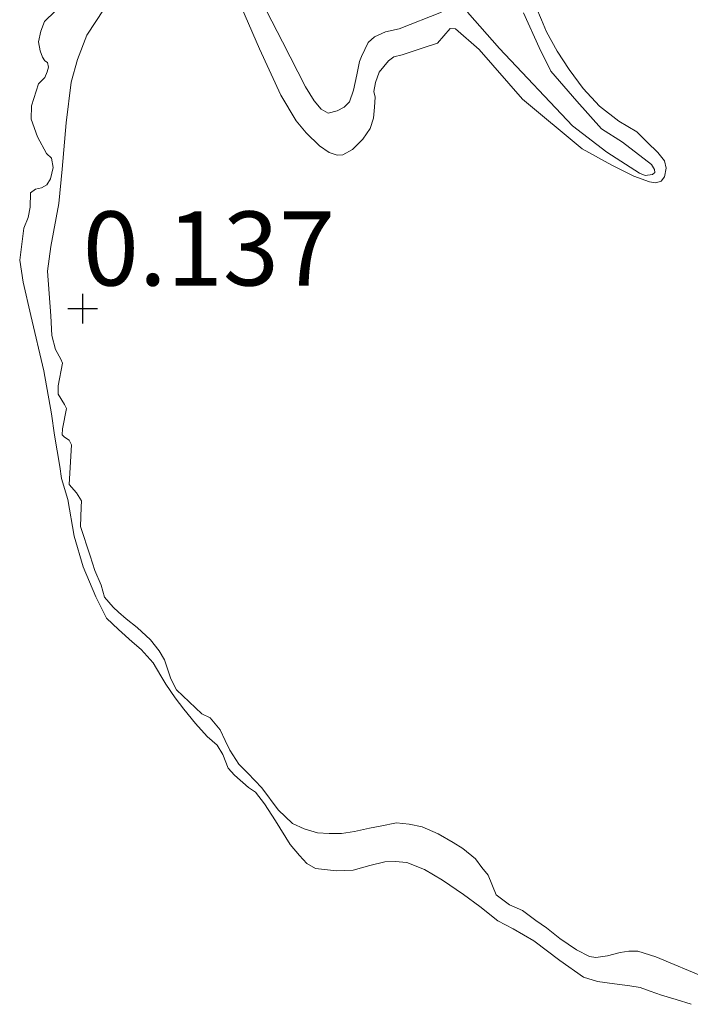
# Model space of a CAD drawing. Units: metres. Extents: x 59998 to 70006, y 418750 to 425002.
# Drawn here: x 60477 to 60499, y 422442 to 422476 of the extents above; entities that cross this region are included whole.
import ezdxf
from ezdxf.enums import TextEntityAlignment as Align

# ---------------------------------------------------------------- set-up
doc = ezdxf.new("R2010")
doc.units = ezdxf.units.M
doc.layers.get('0').update_dxf_attribs({"lineweight": 25})
doc.layers.add('B-ME-GW-HOOGTEPUNT-S-B1', color=10, linetype='Continuous')
for name, color, linetype, lineweight in [('B-ME-GW-KRUINLIJN-L-B1', 93, 'Continuous', 18), ('B-ME-IE-GRASLAND-GV-B6', 93, 'Continuous', 18), ('B-ME-IE-GRONDWERKLIJN-GROND_NIETINGERICHT-GV-B6', 253, 'Continuous', 18), ('B-ME-OB-WATERLIJN-L-B1', 133, 'OB-WATERLIJN', 18), ('B-ME-OG-WATER-GV-B6', 153, 'Continuous', 18)]:
    doc.layers.add(name, color=color, linetype=linetype, lineweight=lineweight)
doc.styles.add('NLCS-ISO', font='NLCS-ISO.TTF')
doc.linetypes.add('OB-WATERLIJN', pattern='A,10,[32,NLCS.SHX,S=2,R=0,X=0,Y=0],-12', length=22)

# ---------------------------------------------------------------- blocks, each defined once
blk = doc.blocks.new('hoogtepunt')
for p, q in [((0, 0.5), (0, -0.5)), ((-0.5, 0), (0.5, 0))]:
    blk.add_line(p, q)

msp = doc.modelspace()

# ---------------------------------------------------------------- linework, layer by layer
at = {"layer": 'B-ME-GW-KRUINLIJN-L-B1'}
for points in [[(60483.923, 422476.517, 0.063), (60484.777, 422474.533, 0.06), (60485.495, 422472.967, 0.065), (60486.007, 422472.106, 0.063), (60486.345, 422471.703, 0.06), (60486.799, 422471.259, 0.06), (60487.13, 422471.033, 0.07), (60487.392, 422470.939, 0.08), (60487.593, 422470.953, 0.085), (60487.919, 422471.137, 0.085), (60488.268, 422471.482, 0.08), (60488.51, 422471.844, 0.08), (60488.628, 422472.191, 0.08), (60488.661, 422472.562, 0.085), (60488.679, 422472.902, 0.085), (60488.641, 422473.096, 0.085), (60488.697, 422473.397, 0.09), (60488.815, 422473.744, 0.092), (60489.127, 422474.128, 0.095), (60489.313, 422474.266, 0.1), (60489.599, 422474.334, 0.1), (60490.273, 422474.554, 0.104), (60490.784, 422474.721, 0.1), (60491.212, 422475.221, 0.095), (60491.398, 422475.205, 0.073), (60492.19, 422474.512, 0.1), (60493.664, 422472.834, 0.107), (60495.679, 422471.152, 0.102), (60496.681, 422470.605, 0.104), (60497.42, 422470.23, 0.112), (60497.945, 422470.041, 0.117), (60498.161, 422470.009, 0.117), (60498.347, 422470.07, 0.117), (60498.456, 422470.208, 0.117), (60498.512, 422470.509, 0.119), (60498.459, 422470.749, 0.117), (60498.237, 422471.037, 0.117), (60497.868, 422471.379, 0.112), (60497.522, 422471.729, 0.109), (60496.914, 422472.096, 0.112), (60496.26, 422472.602, 0.124), (60495.707, 422473.193, 0.124), (60495.239, 422473.837, 0.126), (60494.833, 422474.45, 0.129), (60494.466, 422475.102, 0.129), (60494.306, 422475.512, 0.126), (60494.108, 422475.962, 0.129)], [(60477.614, 422467.024, 0.146), (60477.727, 422467.858, 0.124), (60477.999, 422469.31, 0.119), (60478.106, 422470.476, 0.109), (60478.239, 422472.037, 0.151), (60478.409, 422473.404, 0.158), (60478.623, 422474.168, 0.197), (60478.944, 422474.993, 0.188), (60479.529, 422475.878, 0.148)], [(60481.974, 422452.892, 0.129), (60481.775, 422453.264, 0.117), (60481.563, 422453.914, 0.114), (60481.387, 422454.217, 0.117), (60481.087, 422454.582, 0.124), (60480.642, 422455.002, 0.132), (60480.265, 422455.29, 0.141), (60480.011, 422455.516, 0.144), (60479.826, 422455.687, 0.129), (60479.535, 422456.029, 0.129), (60479.429, 422456.431, 0.132), (60479.215, 422456.927, 0.139), (60479.056, 422457.415, 0.154), (60478.73, 422458.414, 0.166), (60478.749, 422459.063, 0.163), (60478.758, 422459.272, 0.141), (60478.589, 422459.551, 0.144), (60478.344, 422459.831, 0.088), (60478.421, 422461.168, 0.124), (60478.345, 422461.323, 0.124), (60478.183, 422461.424, 0.124), (60478.106, 422461.502, 0.124), (60478.115, 422461.711, 0.136), (60478.251, 422462.398, 0.141), (60478.182, 422462.53, 0.141), (60477.968, 422462.871, 0.141), (60477.977, 422463.157, 0.139), (60478.113, 422463.921, 0.141), (60478.067, 422464.061, 0.136), (60477.884, 422464.386, 0.136), (60477.755, 422464.859, 0.134), (60477.721, 422465.516, 0.132), (60477.614, 422467.024, 0.146)], [(60481.974, 422452.892, 0.129), (60482.827, 422452.091, 0.114), (60483.105, 422451.95, 0.112), (60483.442, 422451.546, 0.105), (60483.61, 422451.189, 0.1), (60483.771, 422450.856, 0.095), (60484.077, 422450.39, 0.085), (60484.384, 422450.079, 0.073), (60484.853, 422449.59, 0.08), (60485.405, 422448.844, 0.075), (60485.889, 422448.385, 0.068), (60486.282, 422448.205, 0.068), (60486.738, 422448.071, 0.068), (60487.132, 422448.046, 0.07), (60487.541, 422448.051, 0.07), (60487.982, 422448.118, 0.063), (60488.485, 422448.231, 0.029), (60488.849, 422448.298, 0.019), (60489.406, 422448.403, 0.029), (60489.831, 422448.362, 0.019), (60490.271, 422448.274, 0.024), (60490.811, 422448.039, 0.034), (60491.319, 422447.743, 0.063), (60491.643, 422447.54, 0.063), (60492.066, 422447.189, 0.061), (60492.288, 422446.902, 0.058), (60492.503, 422446.638, 0.073), (60492.769, 422445.979, 0.078), (60493.216, 422445.637, 0.068), (60493.663, 422445.448, 0.063), (60494.109, 422445.106, 0.058), (60494.471, 422444.864, 0.058), (60494.925, 422444.498, 0.051), (60495.487, 422444.116, 0.044), (60495.918, 422443.897, 0.048), (60496.135, 422443.865, 0.039), (60496.529, 422443.916, 0.041), (60496.955, 422444.03, 0.041), (60497.249, 422444.074, 0.039), (60497.558, 422444.073, 0.036), (60498.16, 422443.884, 0.024), (60499.887, 422443.162, 0.051)]]:
    msp.add_polyline3d(points, dxfattribs=at)
at = {"layer": 'B-ME-IE-GRASLAND-GV-B6'}
for points in [[(60484.302, 422477.2, -0.25), (60485.546, 422474.768, -0.25), (60486.327, 422473.249, -0.25), (60486.622, 422472.778, -0.25), (60486.855, 422472.499, -0.25), (60487.089, 422472.363, -0.25), (60487.396, 422472.439, -0.25), (60487.638, 422472.566, -0.25), (60487.817, 422472.742, -0.25), (60487.947, 422473.14, -0.25), (60488.064, 422473.651, -0.25), (60488.152, 422474.106, -0.25), (60488.217, 422474.269, -0.25), (60488.44, 422474.744, -0.25), (60488.662, 422474.935, -0.25), (60489.033, 422475.103, -0.25), (60489.495, 422475.207, -0.25), (60490.921, 422475.767, -0.25)], [(60494.108, 422475.962, 0.129), (60494.306, 422475.512, 0.126), (60494.466, 422475.102, 0.129), (60494.833, 422474.45, 0.129), (60495.239, 422473.837, 0.126), (60495.707, 422473.193, 0.124), (60496.26, 422472.602, 0.124), (60496.914, 422472.096, 0.112), (60497.522, 422471.729, 0.109), (60497.868, 422471.379, 0.112), (60498.237, 422471.037, 0.117), (60498.459, 422470.749, 0.117), (60498.512, 422470.509, 0.119), (60498.456, 422470.208, 0.117), (60498.347, 422470.07, 0.117), (60498.161, 422470.009, 0.117), (60497.945, 422470.041, 0.117), (60497.42, 422470.23, 0.112), (60496.681, 422470.605, 0.104), (60495.679, 422471.152, 0.102), (60493.664, 422472.834, 0.107), (60492.19, 422474.512, 0.1), (60491.398, 422475.205, 0.073), (60491.212, 422475.221, 0.095), (60490.784, 422474.721, 0.1), (60490.273, 422474.554, 0.104), (60489.599, 422474.334, 0.1), (60489.313, 422474.266, 0.1), (60489.127, 422474.128, 0.095), (60488.815, 422473.744, 0.092), (60488.697, 422473.397, 0.09), (60488.641, 422473.096, 0.085), (60488.679, 422472.902, 0.085), (60488.661, 422472.562, 0.085), (60488.628, 422472.191, 0.08), (60488.51, 422471.844, 0.08), (60488.268, 422471.482, 0.08), (60487.919, 422471.137, 0.085), (60487.593, 422470.953, 0.085), (60487.392, 422470.939, 0.08), (60487.13, 422471.033, 0.07), (60486.799, 422471.259, 0.06), (60486.345, 422471.703, 0.06), (60486.007, 422472.106, 0.063), (60485.495, 422472.967, 0.065), (60484.777, 422474.533, 0.06), (60483.923, 422476.517, 0.063)], [(60499.355, 422442.282, -0.25), (60498.851, 422442.448, -0.25), (60498.354, 422442.593, -0.25), (60497.978, 422442.731, -0.25), (60497.63, 422442.854, -0.25), (60497.282, 422442.905, -0.25), (60496.763, 422442.972, -0.25), (60496.195, 422443.047, -0.25), (60495.719, 422443.199, -0.25), (60494.919, 422443.766, -0.25), (60494.041, 422444.425, -0.25), (60493.34, 422444.835, -0.25), (60492.829, 422445.094, -0.25), (60492.221, 422445.581, -0.25), (60491.661, 422445.989, -0.25), (60490.96, 422446.47, -0.25), (60490.344, 422446.836, -0.25), (60489.748, 422447.067, -0.25), (60489.357, 422447.105, -0.25), (60489.008, 422447.086, -0.25), (60488.503, 422446.968, -0.25), (60487.94, 422446.808, -0.25), (60487.378, 422446.79, -0.25), (60486.668, 422446.865, -0.25), (60486.377, 422447.031, -0.25), (60486.123, 422447.302, -0.25), (60485.812, 422447.674, -0.25), (60485.312, 422448.48, -0.25), (60484.938, 422449.044, -0.25), (60484.642, 422449.444, -0.25), (60484.401, 422449.602, -0.25), (60483.934, 422450.017, -0.25), (60483.715, 422450.253, -0.25), (60483.54, 422450.717, -0.25), (60483.343, 422451.031, -0.25), (60483.011, 422451.324, -0.25), (60482.608, 422451.76, -0.25), (60482.213, 422452.246, -0.25), (60481.923, 422452.625, -0.25), (60481.606, 422453.089, -0.25), (60481.444, 422453.367, -0.25), (60481.184, 422453.803, -0.25), (60480.774, 422454.26, -0.25), (60480.477, 422454.518, -0.25), (60480.01, 422454.933, -0.25), (60479.6, 422455.32, -0.25), (60479.248, 422456.033, -0.25), (60478.821, 422457.052, -0.25), (60478.507, 422458.085, -0.25), (60478.294, 422459.317, -0.25), (60478.085, 422460.029, -0.25), (60478.023, 422460.435, -0.25), (60477.844, 422461.488, -0.25), (60477.749, 422462.214, -0.25), (60477.488, 422463.666, -0.25), (60477.044, 422465.532, -0.25), (60476.794, 422466.657, -0.25), (60476.671, 422467.397, -0.25), (60476.812, 422468.484, -0.25), (60476.957, 422468.839, -0.25), (60477.03, 422469.194, -0.25), (60477.04, 422469.67, -0.25), (60477.211, 422469.797, -0.25), (60477.41, 422469.839, -0.25), (60477.589, 422469.944, -0.25), (60477.711, 422470.15, -0.25), (60477.799, 422470.533, -0.25), (60477.744, 422470.847, -0.25), (60477.574, 422471.004, -0.25), (60477.271, 422471.568, -0.25), (60477.055, 422472.159, -0.25), (60477.071, 422472.614, -0.25), (60477.303, 422473.352, -0.25), (60477.518, 422473.564, -0.25), (60477.597, 422473.756, -0.25), (60477.641, 422473.912, -0.25), (60477.613, 422474.069, -0.25), (60477.521, 422474.133, -0.25), (60477.437, 422474.248, -0.25), (60477.367, 422474.461, -0.25), (60477.312, 422474.774, -0.25), (60477.385, 422475.13, -0.25), (60477.515, 422475.456, -0.25), (60477.873, 422475.809, -0.25)], [(60479.529, 422475.878, 0.148), (60478.944, 422474.993, 0.188), (60478.623, 422474.168, 0.197), (60478.409, 422473.404, 0.158), (60478.239, 422472.037, 0.151), (60478.106, 422470.476, 0.109), (60477.999, 422469.31, 0.119), (60477.727, 422467.858, 0.124), (60477.614, 422467.024, 0.146), (60477.721, 422465.516, 0.132), (60477.755, 422464.859, 0.134), (60477.884, 422464.386, 0.136), (60478.067, 422464.061, 0.136), (60478.113, 422463.921, 0.141), (60477.977, 422463.157, 0.139), (60477.968, 422462.871, 0.141), (60478.182, 422462.53, 0.141), (60478.251, 422462.398, 0.141), (60478.115, 422461.711, 0.136), (60478.106, 422461.502, 0.124), (60478.183, 422461.424, 0.124), (60478.345, 422461.323, 0.124), (60478.421, 422461.168, 0.124), (60478.344, 422459.831, 0.088), (60478.589, 422459.551, 0.144), (60478.758, 422459.272, 0.141), (60478.749, 422459.063, 0.163), (60478.73, 422458.414, 0.166), (60479.056, 422457.415, 0.154), (60479.215, 422456.927, 0.139), (60479.429, 422456.431, 0.132), (60479.535, 422456.029, 0.129), (60479.826, 422455.687, 0.129), (60480.011, 422455.516, 0.144), (60480.265, 422455.29, 0.141), (60480.642, 422455.002, 0.132), (60481.087, 422454.582, 0.124), (60481.387, 422454.217, 0.117), (60481.563, 422453.914, 0.114), (60481.775, 422453.264, 0.117), (60481.974, 422452.892, 0.129), (60482.827, 422452.091, 0.114), (60483.105, 422451.95, 0.112), (60483.442, 422451.546, 0.105), (60483.61, 422451.189, 0.1), (60483.771, 422450.856, 0.095), (60484.077, 422450.39, 0.085), (60484.384, 422450.079, 0.073), (60484.853, 422449.59, 0.08), (60485.405, 422448.844, 0.075), (60485.889, 422448.385, 0.068), (60486.282, 422448.205, 0.068), (60486.738, 422448.071, 0.068), (60487.132, 422448.046, 0.07), (60487.541, 422448.051, 0.07), (60487.982, 422448.118, 0.063), (60488.485, 422448.231, 0.029), (60488.849, 422448.298, 0.019), (60489.406, 422448.403, 0.029), (60489.831, 422448.362, 0.019), (60490.271, 422448.274, 0.024), (60490.811, 422448.039, 0.034), (60491.319, 422447.743, 0.063), (60491.643, 422447.54, 0.063), (60492.066, 422447.189, 0.061), (60492.288, 422446.902, 0.058), (60492.503, 422446.638, 0.073), (60492.769, 422445.979, 0.078), (60493.216, 422445.637, 0.068), (60493.663, 422445.448, 0.063), (60494.109, 422445.106, 0.058), (60494.471, 422444.864, 0.058), (60494.925, 422444.498, 0.051), (60495.487, 422444.116, 0.044), (60495.918, 422443.897, 0.048), (60496.135, 422443.865, 0.039), (60496.529, 422443.916, 0.041), (60496.955, 422444.03, 0.041), (60497.249, 422444.074, 0.039), (60497.558, 422444.073, 0.036), (60498.16, 422443.884, 0.024), (60499.887, 422443.162, 0.051)], [(60491.796, 422475.769, -0.25), (60492.883, 422474.54, -0.25), (60495.343, 422471.937, -0.25), (60496.511, 422471.041, -0.25), (60497.616, 422470.337, -0.25), (60497.807, 422470.258, -0.25), (60498.056, 422470.292, -0.25), (60498.128, 422470.363, -0.25), (60498.121, 422470.455, -0.25), (60498.016, 422470.634, -0.25), (60497.039, 422471.379, -0.25), (60496.323, 422471.831, -0.25), (60495.497, 422472.768, -0.25), (60494.621, 422473.783, -0.25), (60494.22, 422474.574, -0.25), (60493.694, 422475.751, -0.25)]]:
    msp.add_polyline3d(points, dxfattribs=at)
at = {"layer": 'B-ME-IE-GRONDWERKLIJN-GROND_NIETINGERICHT-GV-B6'}
for points in [[(60483.923, 422476.517, 0.063), (60484.777, 422474.533, 0.06), (60485.495, 422472.967, 0.065), (60486.007, 422472.106, 0.063), (60486.345, 422471.703, 0.06), (60486.799, 422471.259, 0.06), (60487.13, 422471.033, 0.07), (60487.392, 422470.939, 0.08), (60487.593, 422470.953, 0.085), (60487.919, 422471.137, 0.085), (60488.268, 422471.482, 0.08), (60488.51, 422471.844, 0.08), (60488.628, 422472.191, 0.08), (60488.661, 422472.562, 0.085), (60488.679, 422472.902, 0.085), (60488.641, 422473.096, 0.085), (60488.697, 422473.397, 0.09), (60488.815, 422473.744, 0.092), (60489.127, 422474.128, 0.095), (60489.313, 422474.266, 0.1), (60489.599, 422474.334, 0.1), (60490.273, 422474.554, 0.104), (60490.784, 422474.721, 0.1), (60491.212, 422475.221, 0.095), (60491.398, 422475.205, 0.073), (60492.19, 422474.512, 0.1), (60493.664, 422472.834, 0.107), (60495.679, 422471.152, 0.102), (60496.681, 422470.605, 0.104), (60497.42, 422470.23, 0.112), (60497.945, 422470.041, 0.117), (60498.161, 422470.009, 0.117), (60498.347, 422470.07, 0.117), (60498.456, 422470.208, 0.117), (60498.512, 422470.509, 0.119), (60498.459, 422470.749, 0.117), (60498.237, 422471.037, 0.117), (60497.868, 422471.379, 0.112), (60497.522, 422471.729, 0.109), (60496.914, 422472.096, 0.112), (60496.26, 422472.602, 0.124), (60495.707, 422473.193, 0.124), (60495.239, 422473.837, 0.126), (60494.833, 422474.45, 0.129), (60494.466, 422475.102, 0.129), (60494.306, 422475.512, 0.126), (60494.108, 422475.962, 0.129)], [(60499.887, 422443.162, 0.051), (60498.16, 422443.884, 0.024), (60497.558, 422444.073, 0.036), (60497.249, 422444.074, 0.039), (60496.955, 422444.03, 0.041), (60496.529, 422443.916, 0.041), (60496.135, 422443.865, 0.039), (60495.918, 422443.897, 0.048), (60495.487, 422444.116, 0.044), (60494.925, 422444.498, 0.051), (60494.471, 422444.864, 0.058), (60494.109, 422445.106, 0.058), (60493.663, 422445.448, 0.063), (60493.216, 422445.637, 0.068), (60492.769, 422445.979, 0.078), (60492.503, 422446.638, 0.073), (60492.288, 422446.902, 0.058), (60492.066, 422447.189, 0.061), (60491.643, 422447.54, 0.063), (60491.319, 422447.743, 0.063), (60490.811, 422448.039, 0.034), (60490.271, 422448.274, 0.024), (60489.831, 422448.362, 0.019), (60489.406, 422448.403, 0.029), (60488.849, 422448.298, 0.019), (60488.485, 422448.231, 0.029), (60487.982, 422448.118, 0.063), (60487.541, 422448.051, 0.07), (60487.132, 422448.046, 0.07), (60486.738, 422448.071, 0.068), (60486.282, 422448.205, 0.068), (60485.889, 422448.385, 0.068), (60485.405, 422448.844, 0.075), (60484.853, 422449.59, 0.08), (60484.384, 422450.079, 0.073), (60484.077, 422450.39, 0.085), (60483.771, 422450.856, 0.095), (60483.61, 422451.189, 0.1), (60483.442, 422451.546, 0.105), (60483.105, 422451.95, 0.112), (60482.827, 422452.091, 0.114), (60481.974, 422452.892, 0.129), (60481.775, 422453.264, 0.117), (60481.563, 422453.914, 0.114), (60481.387, 422454.217, 0.117), (60481.087, 422454.582, 0.124), (60480.642, 422455.002, 0.132), (60480.265, 422455.29, 0.141), (60480.011, 422455.516, 0.144), (60479.826, 422455.687, 0.129), (60479.535, 422456.029, 0.129), (60479.429, 422456.431, 0.132), (60479.215, 422456.927, 0.139), (60479.056, 422457.415, 0.154), (60478.73, 422458.414, 0.166), (60478.749, 422459.063, 0.163), (60478.758, 422459.272, 0.141), (60478.589, 422459.551, 0.144), (60478.344, 422459.831, 0.088), (60478.421, 422461.168, 0.124), (60478.345, 422461.323, 0.124), (60478.183, 422461.424, 0.124), (60478.106, 422461.502, 0.124), (60478.115, 422461.711, 0.136), (60478.251, 422462.398, 0.141), (60478.182, 422462.53, 0.141), (60477.968, 422462.871, 0.141), (60477.977, 422463.157, 0.139), (60478.113, 422463.921, 0.141), (60478.067, 422464.061, 0.136), (60477.884, 422464.386, 0.136), (60477.755, 422464.859, 0.134), (60477.721, 422465.516, 0.132), (60477.614, 422467.024, 0.146), (60477.727, 422467.858, 0.124), (60477.999, 422469.31, 0.119), (60478.106, 422470.476, 0.109), (60478.239, 422472.037, 0.151), (60478.409, 422473.404, 0.158), (60478.623, 422474.168, 0.197), (60478.944, 422474.993, 0.188), (60479.529, 422475.878, 0.148)]]:
    msp.add_polyline3d(points, dxfattribs=at)
at = {"layer": 'B-ME-OB-WATERLIJN-L-B1'}
for points in [[(60484.302, 422477.2, -0.25), (60485.546, 422474.768, -0.25), (60486.327, 422473.249, -0.25), (60486.622, 422472.778, -0.25), (60486.855, 422472.499, -0.25), (60487.089, 422472.363, -0.25), (60487.396, 422472.439, -0.25), (60487.638, 422472.566, -0.25), (60487.817, 422472.742, -0.25), (60487.947, 422473.14, -0.25), (60488.064, 422473.651, -0.25), (60488.152, 422474.106, -0.25), (60488.217, 422474.269, -0.25), (60488.44, 422474.744, -0.25), (60488.662, 422474.935, -0.25), (60489.033, 422475.103, -0.25), (60489.495, 422475.207, -0.25), (60490.921, 422475.767, -0.25)], [(60499.355, 422442.282, -0.25), (60498.851, 422442.448, -0.25), (60498.354, 422442.593, -0.25), (60497.978, 422442.731, -0.25), (60497.63, 422442.854, -0.25), (60497.282, 422442.905, -0.25), (60496.763, 422442.972, -0.25), (60496.195, 422443.047, -0.25), (60495.719, 422443.199, -0.25), (60494.919, 422443.766, -0.25), (60494.041, 422444.425, -0.25), (60493.34, 422444.835, -0.25), (60492.829, 422445.094, -0.25), (60492.221, 422445.581, -0.25), (60491.661, 422445.989, -0.25), (60490.96, 422446.47, -0.25), (60490.344, 422446.836, -0.25), (60489.748, 422447.067, -0.25), (60489.357, 422447.105, -0.25), (60489.008, 422447.086, -0.25), (60488.503, 422446.968, -0.25), (60487.94, 422446.808, -0.25), (60487.378, 422446.79, -0.25), (60486.668, 422446.865, -0.25), (60486.377, 422447.031, -0.25), (60486.123, 422447.302, -0.25), (60485.812, 422447.674, -0.25), (60485.312, 422448.48, -0.25), (60484.938, 422449.044, -0.25), (60484.642, 422449.444, -0.25), (60484.401, 422449.602, -0.25), (60483.934, 422450.017, -0.25), (60483.715, 422450.253, -0.25), (60483.54, 422450.717, -0.25), (60483.343, 422451.031, -0.25), (60483.011, 422451.324, -0.25), (60482.608, 422451.76, -0.25), (60482.213, 422452.246, -0.25), (60481.923, 422452.625, -0.25), (60481.606, 422453.089, -0.25), (60481.444, 422453.367, -0.25), (60481.184, 422453.803, -0.25), (60480.774, 422454.26, -0.25), (60480.477, 422454.518, -0.25), (60480.01, 422454.933, -0.25), (60479.6, 422455.32, -0.25), (60479.248, 422456.033, -0.25), (60478.821, 422457.052, -0.25), (60478.507, 422458.085, -0.25), (60478.294, 422459.317, -0.25), (60478.085, 422460.029, -0.25), (60478.023, 422460.435, -0.25), (60477.844, 422461.488, -0.25), (60477.749, 422462.214, -0.25), (60477.488, 422463.666, -0.25), (60477.044, 422465.532, -0.25), (60476.794, 422466.657, -0.25), (60476.671, 422467.397, -0.25), (60476.812, 422468.484, -0.25), (60476.957, 422468.839, -0.25), (60477.03, 422469.194, -0.25), (60477.04, 422469.67, -0.25), (60477.211, 422469.797, -0.25), (60477.41, 422469.839, -0.25), (60477.589, 422469.944, -0.25), (60477.711, 422470.15, -0.25), (60477.799, 422470.533, -0.25), (60477.744, 422470.847, -0.25), (60477.574, 422471.004, -0.25), (60477.271, 422471.568, -0.25), (60477.055, 422472.159, -0.25), (60477.071, 422472.614, -0.25), (60477.303, 422473.352, -0.25), (60477.518, 422473.564, -0.25), (60477.597, 422473.756, -0.25), (60477.641, 422473.912, -0.25), (60477.613, 422474.069, -0.25), (60477.521, 422474.133, -0.25), (60477.437, 422474.248, -0.25), (60477.367, 422474.461, -0.25), (60477.312, 422474.774, -0.25), (60477.385, 422475.13, -0.25), (60477.515, 422475.456, -0.25), (60477.873, 422475.809, -0.25)], [(60491.796, 422475.769, -0.25), (60492.883, 422474.54, -0.25), (60495.343, 422471.937, -0.25), (60496.511, 422471.041, -0.25), (60497.616, 422470.337, -0.25), (60497.807, 422470.258, -0.25), (60498.056, 422470.292, -0.25), (60498.128, 422470.363, -0.25), (60498.121, 422470.455, -0.25), (60498.016, 422470.634, -0.25), (60497.039, 422471.379, -0.25), (60496.323, 422471.831, -0.25), (60495.497, 422472.768, -0.25), (60494.621, 422473.783, -0.25), (60494.22, 422474.574, -0.25), (60493.694, 422475.751, -0.25)]]:
    msp.add_polyline3d(points, dxfattribs=at)
at = {"layer": 'B-ME-OG-WATER-GV-B6'}
for points in [[(60490.921, 422475.767, -0.25), (60489.495, 422475.207, -0.25), (60489.033, 422475.103, -0.25), (60488.662, 422474.935, -0.25), (60488.44, 422474.744, -0.25), (60488.217, 422474.269, -0.25), (60488.152, 422474.106, -0.25), (60488.064, 422473.651, -0.25), (60487.947, 422473.14, -0.25), (60487.817, 422472.742, -0.25), (60487.638, 422472.566, -0.25), (60487.396, 422472.439, -0.25), (60487.089, 422472.363, -0.25), (60486.855, 422472.499, -0.25), (60486.622, 422472.778, -0.25), (60486.327, 422473.249, -0.25), (60485.546, 422474.768, -0.25), (60484.302, 422477.2, -0.25)], [(60477.873, 422475.809, -0.25), (60477.515, 422475.456, -0.25), (60477.385, 422475.13, -0.25), (60477.312, 422474.774, -0.25), (60477.367, 422474.461, -0.25), (60477.437, 422474.248, -0.25), (60477.521, 422474.133, -0.25), (60477.613, 422474.069, -0.25), (60477.641, 422473.912, -0.25), (60477.597, 422473.756, -0.25), (60477.518, 422473.564, -0.25), (60477.303, 422473.352, -0.25), (60477.071, 422472.614, -0.25), (60477.055, 422472.159, -0.25), (60477.271, 422471.568, -0.25), (60477.574, 422471.004, -0.25), (60477.744, 422470.847, -0.25), (60477.799, 422470.533, -0.25), (60477.711, 422470.15, -0.25), (60477.589, 422469.944, -0.25), (60477.41, 422469.839, -0.25), (60477.211, 422469.797, -0.25), (60477.04, 422469.67, -0.25), (60477.03, 422469.194, -0.25), (60476.957, 422468.839, -0.25), (60476.812, 422468.484, -0.25), (60476.671, 422467.397, -0.25), (60476.794, 422466.657, -0.25), (60477.044, 422465.532, -0.25), (60477.488, 422463.666, -0.25), (60477.749, 422462.214, -0.25), (60477.844, 422461.488, -0.25), (60478.023, 422460.435, -0.25), (60478.085, 422460.029, -0.25), (60478.294, 422459.317, -0.25), (60478.507, 422458.085, -0.25), (60478.821, 422457.052, -0.25), (60479.248, 422456.033, -0.25), (60479.6, 422455.32, -0.25), (60480.01, 422454.933, -0.25), (60480.477, 422454.518, -0.25), (60480.774, 422454.26, -0.25), (60481.184, 422453.803, -0.25), (60481.444, 422453.367, -0.25), (60481.606, 422453.089, -0.25), (60481.923, 422452.625, -0.25), (60482.213, 422452.246, -0.25), (60482.608, 422451.76, -0.25), (60483.011, 422451.324, -0.25), (60483.343, 422451.031, -0.25), (60483.54, 422450.717, -0.25), (60483.715, 422450.253, -0.25), (60483.934, 422450.017, -0.25), (60484.401, 422449.602, -0.25), (60484.642, 422449.444, -0.25), (60484.938, 422449.044, -0.25), (60485.312, 422448.48, -0.25), (60485.812, 422447.674, -0.25), (60486.123, 422447.302, -0.25), (60486.377, 422447.031, -0.25), (60486.668, 422446.865, -0.25), (60487.378, 422446.79, -0.25), (60487.94, 422446.808, -0.25), (60488.503, 422446.968, -0.25), (60489.008, 422447.086, -0.25), (60489.357, 422447.105, -0.25), (60489.748, 422447.067, -0.25), (60490.344, 422446.836, -0.25), (60490.96, 422446.47, -0.25), (60491.661, 422445.989, -0.25), (60492.221, 422445.581, -0.25), (60492.829, 422445.094, -0.25), (60493.34, 422444.835, -0.25), (60494.041, 422444.425, -0.25), (60494.919, 422443.766, -0.25), (60495.719, 422443.199, -0.25), (60496.195, 422443.047, -0.25), (60496.763, 422442.972, -0.25), (60497.282, 422442.905, -0.25), (60497.63, 422442.854, -0.25), (60497.978, 422442.731, -0.25), (60498.354, 422442.593, -0.25), (60498.851, 422442.448, -0.25), (60499.355, 422442.282, -0.25)], [(60493.694, 422475.751, -0.25), (60494.22, 422474.574, -0.25), (60494.621, 422473.783, -0.25), (60495.497, 422472.768, -0.25), (60496.323, 422471.831, -0.25), (60497.039, 422471.379, -0.25), (60498.016, 422470.634, -0.25), (60498.121, 422470.455, -0.25), (60498.128, 422470.363, -0.25), (60498.056, 422470.292, -0.25), (60497.807, 422470.258, -0.25), (60497.616, 422470.337, -0.25), (60496.511, 422471.041, -0.25), (60495.343, 422471.937, -0.25), (60492.883, 422474.54, -0.25), (60491.796, 422475.769, -0.25)]]:
    msp.add_polyline3d(points, dxfattribs=at)

# ---------------------------------------------------------------- block references
at = {"layer": 'B-ME-GW-HOOGTEPUNT-S-B1', "rotation": 90}
msp.add_blockref('hoogtepunt', (60478.803, 422465.763, 0.137), dxfattribs=at)
msp.add_blockref('hoogtepunt', (60478.803, 422465.763, 0.137), dxfattribs=at)

# ---------------------------------------------------------------- texts
at = {"layer": 'B-ME-GW-HOOGTEPUNT-S-B1', "ltscale": 0.2, "style": 'NLCS-ISO'}
msp.add_text('0.137', height=2.5, dxfattribs=at).set_placement((60478.803, 422465.763, 0.137), align=Align.BOTTOM_LEFT)
msp.add_text('0.137', height=2.5, dxfattribs=at).set_placement((60478.803, 422465.763, 0.137), align=Align.BOTTOM_LEFT)

doc.saveas('drawing.dxf')
